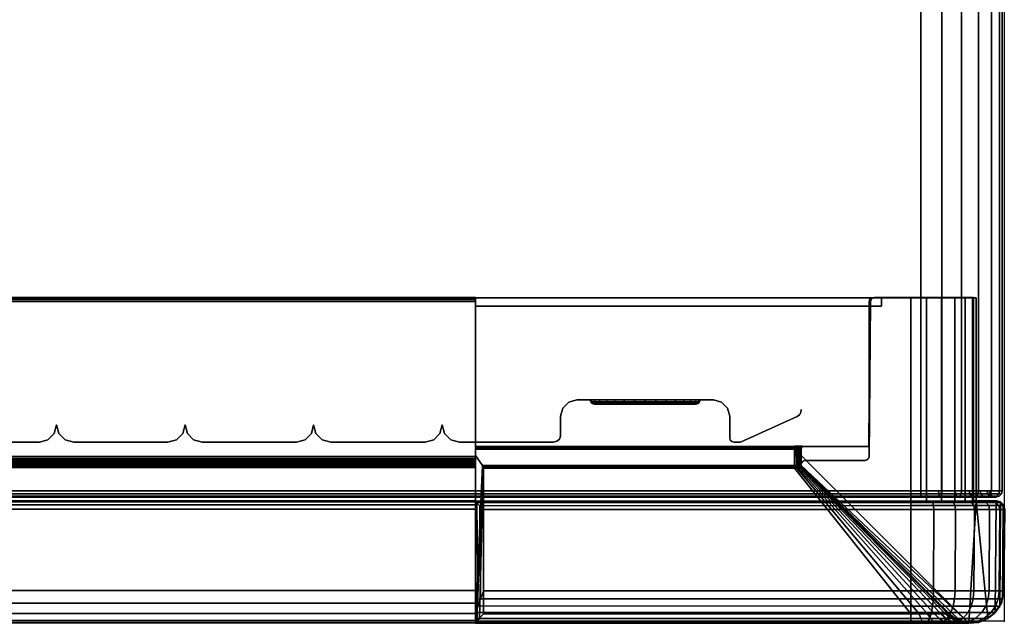
# Model space of a CAD drawing. Units: millimetres. Extents: x 423 to 53433, y 62 to 81661.
# Drawn here: x 1273 to 1394, y 62 to 136 of the extents above; entities that cross this region are included whole.
import ezdxf

# ---------------------------------------------------------------- set-up
doc = ezdxf.new("R2010")
doc.units = ezdxf.units.MM
doc.header["$LTSCALE"] = 200
for name, color, linetype in [('72_HWAP_INSERT', 7, 'Continuous'), ('72_HWAP_SP_D2_ANY', 7, 'Continuous'), ('72_HWAP_SP_D3_CUPD_FRONT', 7, 'Continuous'), ('72_HWAP_SP_D3_CUSS_BOX', 7, 'Continuous'), ('72_HWAP_SP_D3_CUSS_FRAME', 7, 'Continuous'), ('72_HWAP_SP_D3_CUSS_LOCK', 7, 'Continuous'), ('72HWSP2D01_snap', 1, 'Continuous')]:
    doc.layers.add(name, color=color, linetype=linetype)

# ---------------------------------------------------------------- blocks, each defined once
blk = doc.blocks.new('72HWSP3AWSS_LOCK')
for points, invisible_edges in [([(0.03789, 0.0267, -0.085), (0.03801, 0.0267, -0.08622), (0.03801, 0.0267, -0.08378), (0.03789, 0.0267, -0.085)], 2), ([(0.03801, 0.0267, -0.08622), (0.03836, 0.0267, -0.08739), (0.03836, 0.0267, -0.08261), (0.03801, 0.0267, -0.08378)], 10), ([(0.03836, 0.0267, -0.08739), (0.03894, 0.0267, -0.08847), (0.03894, 0.0267, -0.08153), (0.03836, 0.0267, -0.08261)], 10), ([(0.03894, 0.0267, -0.08847), (0.03972, 0.0267, -0.08942), (0.03972, 0.0267, -0.08058), (0.03894, 0.0267, -0.08153)], 10), ([(0.03972, 0.0267, -0.08942), (0.04067, 0.0267, -0.0902), (0.04067, 0.0267, -0.0798), (0.03972, 0.0267, -0.08058)], 10), ([(0.04067, 0.0267, -0.0902), (0.04175, 0.0267, -0.09077), (0.04175, 0.0267, -0.07923), (0.04067, 0.0267, -0.0798)], 10), ([(0.04175, 0.0267, -0.09077), (0.04292, 0.0267, -0.09113), (0.04292, 0.0267, -0.07887), (0.04175, 0.0267, -0.07923)], 10), ([(0.04292, 0.0267, -0.09113), (0.04414, 0.0267, -0.09125), (0.04414, 0.0267, -0.07875), (0.04292, 0.0267, -0.07887)], 10), ([(0.04414, 0.0267, -0.09125), (0.04536, 0.0267, -0.09113), (0.04536, 0.0267, -0.07887), (0.04414, 0.0267, -0.07875)], 10), ([(0.04536, 0.0267, -0.09113), (0.04653, 0.0267, -0.09077), (0.04653, 0.0267, -0.07923), (0.04536, 0.0267, -0.07887)], 10), ([(0.04653, 0.0267, -0.09077), (0.04761, 0.0267, -0.0902), (0.04761, 0.0267, -0.0798), (0.04653, 0.0267, -0.07923)], 10), ([(0.04761, 0.0267, -0.0902), (0.04856, 0.0267, -0.08942), (0.04856, 0.0267, -0.08058), (0.04761, 0.0267, -0.0798)], 10), ([(0.04856, 0.0267, -0.08942), (0.04934, 0.0267, -0.08847), (0.04934, 0.0267, -0.08153), (0.04856, 0.0267, -0.08058)], 10), ([(0.04934, 0.0267, -0.08847), (0.04991, 0.0267, -0.08739), (0.04991, 0.0267, -0.08261), (0.04934, 0.0267, -0.08153)], 10), ([(0.04991, 0.0267, -0.08739), (0.05027, 0.0267, -0.08622), (0.05027, 0.0267, -0.08378), (0.04991, 0.0267, -0.08261)], 10), ([(0.05027, 0.0267, -0.08622), (0.05039, 0.0267, -0.085), (0.05039, 0.0267, -0.085), (0.05027, 0.0267, -0.08378)], 8)]:
    blk.add_3dface(points, dxfattribs=dict(invisible_edges=invisible_edges))
mesh = blk.add_polymesh((32, 4), dxfattribs=dict(m_close=True))
for k, corner in enumerate([(0.04414, 0.0272, -0.09175), (0.04414, 0.02695, -0.09168), (0.04414, 0.02677, -0.0915), (0.04414, 0.0267, -0.09125), (0.04282, 0.0272, -0.09162), (0.04284, 0.02695, -0.09155), (0.04287, 0.02677, -0.09138), (0.04292, 0.0267, -0.09113), (0.04156, 0.0272, -0.09124), (0.04158, 0.02695, -0.09117), (0.04165, 0.02677, -0.09101), (0.04175, 0.0267, -0.09077), (0.04039, 0.0272, -0.09061), (0.04043, 0.02695, -0.09056), (0.04053, 0.02677, -0.0904), (0.04067, 0.0267, -0.0902), (0.03937, 0.0272, -0.08977), (0.03941, 0.02695, -0.08973), (0.03954, 0.02677, -0.0896), (0.03972, 0.0267, -0.08942), (0.03853, 0.0272, -0.08875), (0.03858, 0.02695, -0.08871), (0.03873, 0.02677, -0.08861), (0.03894, 0.0267, -0.08847), (0.0379, 0.0272, -0.08758), (0.03796, 0.02695, -0.08756), (0.03813, 0.02677, -0.08749), (0.03836, 0.0267, -0.08739), (0.03752, 0.0272, -0.08632), (0.03758, 0.02695, -0.0863), (0.03776, 0.02677, -0.08627), (0.03801, 0.0267, -0.08622), (0.03739, 0.0272, -0.085), (0.03746, 0.02695, -0.085), (0.03764, 0.02677, -0.085), (0.03789, 0.0267, -0.085), (0.03752, 0.0272, -0.08368), (0.03758, 0.02695, -0.0837), (0.03776, 0.02677, -0.08373), (0.03801, 0.0267, -0.08378), (0.0379, 0.0272, -0.08242), (0.03796, 0.02695, -0.08244), (0.03813, 0.02677, -0.08251), (0.03836, 0.0267, -0.08261), (0.03853, 0.0272, -0.08125), (0.03858, 0.02695, -0.08129), (0.03873, 0.02677, -0.08139), (0.03894, 0.0267, -0.08153), (0.03937, 0.0272, -0.08023), (0.03941, 0.02695, -0.08027), (0.03954, 0.02677, -0.0804), (0.03972, 0.0267, -0.08058), (0.04039, 0.0272, -0.07939), (0.04043, 0.02695, -0.07944), (0.04053, 0.02677, -0.0796), (0.04067, 0.0267, -0.0798), (0.04156, 0.0272, -0.07876), (0.04158, 0.02695, -0.07883), (0.04165, 0.02677, -0.07899), (0.04175, 0.0267, -0.07923), (0.04282, 0.0272, -0.07838), (0.04284, 0.02695, -0.07845), (0.04287, 0.02677, -0.07862), (0.04292, 0.0267, -0.07887), (0.04414, 0.0272, -0.07825), (0.04414, 0.02695, -0.07832), (0.04414, 0.02677, -0.0785), (0.04414, 0.0267, -0.07875), (0.04546, 0.0272, -0.07838), (0.04544, 0.02695, -0.07845), (0.04541, 0.02677, -0.07862), (0.04536, 0.0267, -0.07887), (0.04672, 0.0272, -0.07876), (0.0467, 0.02695, -0.07883), (0.04663, 0.02677, -0.07899), (0.04653, 0.0267, -0.07923), (0.04789, 0.0272, -0.07939), (0.04785, 0.02695, -0.07944), (0.04775, 0.02677, -0.0796), (0.04761, 0.0267, -0.0798), (0.04891, 0.0272, -0.08023), (0.04886, 0.02695, -0.08027), (0.04874, 0.02677, -0.0804), (0.04856, 0.0267, -0.08058), (0.04975, 0.0272, -0.08125), (0.0497, 0.02695, -0.08129), (0.04954, 0.02677, -0.08139), (0.04934, 0.0267, -0.08153), (0.05038, 0.0272, -0.08242), (0.05031, 0.02695, -0.08244), (0.05014, 0.02677, -0.08251), (0.04991, 0.0267, -0.08261), (0.05076, 0.0272, -0.08368), (0.05069, 0.02695, -0.0837), (0.05051, 0.02677, -0.08373), (0.05027, 0.0267, -0.08378), (0.05089, 0.0272, -0.085), (0.05082, 0.02695, -0.085), (0.05064, 0.02677, -0.085), (0.05039, 0.0267, -0.085), (0.05076, 0.0272, -0.08632), (0.05069, 0.02695, -0.0863), (0.05051, 0.02677, -0.08627), (0.05027, 0.0267, -0.08622), (0.05038, 0.0272, -0.08758), (0.05031, 0.02695, -0.08756), (0.05014, 0.02677, -0.08749), (0.04991, 0.0267, -0.08739), (0.04975, 0.0272, -0.08875), (0.0497, 0.02695, -0.08871), (0.04954, 0.02677, -0.08861), (0.04934, 0.0267, -0.08847), (0.04891, 0.0272, -0.08977), (0.04886, 0.02695, -0.08973), (0.04874, 0.02677, -0.0896), (0.04856, 0.0267, -0.08942), (0.04789, 0.0272, -0.09061), (0.04785, 0.02695, -0.09056), (0.04775, 0.02677, -0.0904), (0.04761, 0.0267, -0.0902), (0.04672, 0.0272, -0.09124), (0.0467, 0.02695, -0.09117), (0.04663, 0.02677, -0.09101), (0.04653, 0.0267, -0.09077), (0.04546, 0.0272, -0.09162), (0.04544, 0.02695, -0.09155), (0.04541, 0.02677, -0.09138), (0.04536, 0.0267, -0.09113)]):
    mesh.set_mesh_vertex(divmod(k, 4), corner)
blk = doc.blocks.new('72HWSP3AWSS_900_TAMBOUR')
for points in [[(0.05253, 0.0272, 1), (0.03575, 0.0272, 1), (0.03575, 0.0272), (0.05253, 0.0272)], [(0.03241, 0.02201), (0.03241, 0.02201, 1), (0.02546, 0.02515, 1), (0.02546, 0.02515)], [(0.03375, 0.0252, 1), (0.03375, 0.02251, 1), (0.03375, 0.02251), (0.03375, 0.0252)], [(0.05453, 0.02276, 1), (0.05453, 0.0252, 1), (0.05453, 0.0252), (0.05453, 0.02276)], [(0.03325, 0.02201), (0.03325, 0.02201, 1), (0.03241, 0.02201, 1), (0.03241, 0.02201)], [(0.06697, 0.02203, 1), (0.05539, 0.02203, 1), (0.05539, 0.02203), (0.06697, 0.02203)], [(0.08277, 0.02203, 1), (0.07119, 0.02203, 1), (0.07119, 0.02203), (0.08277, 0.02203)], [(0.09857, 0.02203, 1), (0.08699, 0.02203, 1), (0.08699, 0.02203), (0.09857, 0.02203)], [(0.11437, 0.02203, 1), (0.10279, 0.02203, 1), (0.10279, 0.02203), (0.11437, 0.02203)], [(0.13017, 0.02203, 1), (0.11859, 0.02203, 1), (0.11859, 0.02203), (0.13017, 0.02203)]]:
    blk.add_3dface(points)
mesh = blk.add_polymesh((2, 4))
for k, corner in enumerate([(0.03575, 0.0272, 1), (0.03475, 0.02693, 1), (0.03402, 0.0262, 1), (0.03375, 0.0252, 1), (0.03575, 0.0272), (0.03475, 0.02693), (0.03402, 0.0262), (0.03375, 0.0252)]):
    mesh.set_mesh_vertex(divmod(k, 4), corner)
mesh = blk.add_polymesh((2, 4))
for k, corner in enumerate([(0.05453, 0.0252, 1), (0.05426, 0.0262, 1), (0.05353, 0.02693, 1), (0.05253, 0.0272, 1), (0.05453, 0.0252), (0.05426, 0.0262), (0.05353, 0.02693), (0.05253, 0.0272)]):
    mesh.set_mesh_vertex(divmod(k, 4), corner)
mesh = blk.add_polymesh((2, 4))
for k, corner in enumerate([(0.02546, 0.02515, 1), (0.02519, 0.02537, 1), (0.02501, 0.02567, 1), (0.02495, 0.02601, 1), (0.02546, 0.02515), (0.02519, 0.02537), (0.02501, 0.02567), (0.02495, 0.02601)]):
    mesh.set_mesh_vertex(divmod(k, 4), corner)
mesh = blk.add_polymesh((2, 4))
for k, corner in enumerate([(0.06908, 0.02414, 1), (0.0688, 0.02308, 1), (0.06803, 0.02231, 1), (0.06697, 0.02203, 1), (0.06908, 0.02414), (0.0688, 0.02308), (0.06803, 0.02231), (0.06697, 0.02203)]):
    mesh.set_mesh_vertex(divmod(k, 4), corner)
mesh = blk.add_polymesh((2, 4))
for k, corner in enumerate([(0.07119, 0.02203, 1), (0.07013, 0.02231, 1), (0.06936, 0.02308, 1), (0.06908, 0.02414, 1), (0.07119, 0.02203), (0.07013, 0.02231), (0.06936, 0.02308), (0.06908, 0.02414)]):
    mesh.set_mesh_vertex(divmod(k, 4), corner)
mesh = blk.add_polymesh((2, 4))
for k, corner in enumerate([(0.08488, 0.02414, 1), (0.0846, 0.02308, 1), (0.08383, 0.02231, 1), (0.08277, 0.02203, 1), (0.08488, 0.02414), (0.0846, 0.02308), (0.08383, 0.02231), (0.08277, 0.02203)]):
    mesh.set_mesh_vertex(divmod(k, 4), corner)
mesh = blk.add_polymesh((2, 4))
for k, corner in enumerate([(0.08699, 0.02203, 1), (0.08593, 0.02231, 1), (0.08516, 0.02308, 1), (0.08488, 0.02414, 1), (0.08699, 0.02203), (0.08593, 0.02231), (0.08516, 0.02308), (0.08488, 0.02414)]):
    mesh.set_mesh_vertex(divmod(k, 4), corner)
mesh = blk.add_polymesh((2, 4))
for k, corner in enumerate([(0.10068, 0.02414, 1), (0.1004, 0.02308, 1), (0.09963, 0.02231, 1), (0.09857, 0.02203, 1), (0.10068, 0.02414), (0.1004, 0.02308), (0.09963, 0.02231), (0.09857, 0.02203)]):
    mesh.set_mesh_vertex(divmod(k, 4), corner)
mesh = blk.add_polymesh((2, 4))
for k, corner in enumerate([(0.10279, 0.02203, 1), (0.10173, 0.02231, 1), (0.10096, 0.02308, 1), (0.10068, 0.02414, 1), (0.10279, 0.02203), (0.10173, 0.02231), (0.10096, 0.02308), (0.10068, 0.02414)]):
    mesh.set_mesh_vertex(divmod(k, 4), corner)
mesh = blk.add_polymesh((2, 4))
for k, corner in enumerate([(0.11648, 0.02414, 1), (0.1162, 0.02308, 1), (0.11543, 0.02231, 1), (0.11437, 0.02203, 1), (0.11648, 0.02414), (0.1162, 0.02308), (0.11543, 0.02231), (0.11437, 0.02203)]):
    mesh.set_mesh_vertex(divmod(k, 4), corner)
mesh = blk.add_polymesh((2, 4))
for k, corner in enumerate([(0.11859, 0.02203, 1), (0.11753, 0.02231, 1), (0.11676, 0.02308, 1), (0.11648, 0.02414, 1), (0.11859, 0.02203), (0.11753, 0.02231), (0.11676, 0.02308), (0.11648, 0.02414)]):
    mesh.set_mesh_vertex(divmod(k, 4), corner)
mesh = blk.add_polymesh((2, 4))
for k, corner in enumerate([(0.03375, 0.02251, 1), (0.03368, 0.02226, 1), (0.0335, 0.02208, 1), (0.03325, 0.02201, 1), (0.03375, 0.02251), (0.03368, 0.02226), (0.0335, 0.02208), (0.03325, 0.02201)]):
    mesh.set_mesh_vertex(divmod(k, 4), corner)
mesh = blk.add_polymesh((2, 4))
for k, corner in enumerate([(0.05539, 0.02203, 1), (0.05499, 0.02212, 1), (0.05468, 0.02239, 1), (0.05453, 0.02276, 1), (0.05539, 0.02203), (0.05499, 0.02212), (0.05468, 0.02239), (0.05453, 0.02276)]):
    mesh.set_mesh_vertex(divmod(k, 4), corner)
blk = doc.blocks.new('72HWSP3AWSS_0907_BOX')
for points in [[(0.01025, -0.40395, 0.73), (0.88975, -0.40395, 0.73), (0.88975, -0.01605, 0.73), (0.01025, -0.01605, 0.73)], [(0.01025, -0.40395, 0.04526), (0.01025, -0.01605, 0.04526), (0.88975, -0.01605, 0.04526), (0.88975, -0.40395, 0.04526)]]:
    blk.add_3dface(points)
for points, invisible_edges in [([(0.89975, -0.40395, 0.72), (0.89975, -0.34075, 0.6643), (0.89975, -0.07925, 0.6643), (0.89975, -0.01605, 0.72)], 5), ([(0.89975, -0.07925, 0.6537), (0.89975, -0.34075, 0.6537), (0.89975, -0.40395, 0.05526), (0.89975, -0.01605, 0.05526)], 10), ([(0.89975, -0.34278, 0.6639), (0.89975, -0.34075, 0.6643), (0.89975, -0.40395, 0.72), (0.89975, -0.3445, 0.66275)], 6), ([(0.89975, -0.34278, 0.6541), (0.89975, -0.3445, 0.65525), (0.89975, -0.40395, 0.05526), (0.89975, -0.34075, 0.6537)], 6), ([(0.89975, -0.34605, 0.659), (0.89975, -0.34565, 0.66103), (0.89975, -0.3445, 0.66275), (0.89975, -0.40395, 0.72)], 12), ([(0.89975, -0.3445, 0.65525), (0.89975, -0.34565, 0.65697), (0.89975, -0.34605, 0.659), (0.89975, -0.40395, 0.05526)], 12), ([(0.89975, -0.40395, 0.05526), (0.89975, -0.34605, 0.659), (0.89975, -0.40395, 0.72), (0.89975, -0.40395, 0.05526)], 3)]:
    blk.add_3dface(points, dxfattribs=dict(invisible_edges=invisible_edges))
mesh = blk.add_polymesh((2, 7))
for k, corner in enumerate([(0.89975, -0.40395, 0.05526), (0.89941, -0.40395, 0.05267), (0.89841, -0.40395, 0.05026), (0.89682, -0.40395, 0.04819), (0.89475, -0.40395, 0.0466), (0.89234, -0.40395, 0.0456), (0.88975, -0.40395, 0.04526), (0.89975, -0.01605, 0.05526), (0.89941, -0.01605, 0.05267), (0.89841, -0.01605, 0.05026), (0.89682, -0.01605, 0.04819), (0.89475, -0.01605, 0.0466), (0.89234, -0.01605, 0.0456), (0.88975, -0.01605, 0.04526)]):
    mesh.set_mesh_vertex(divmod(k, 7), corner)
mesh = blk.add_polymesh((2, 7))
for k, corner in enumerate([(0.89975, -0.01605, 0.72), (0.89941, -0.01605, 0.72259), (0.89841, -0.01605, 0.725), (0.89682, -0.01605, 0.72707), (0.89475, -0.01605, 0.72866), (0.89234, -0.01605, 0.72966), (0.88975, -0.01605, 0.73), (0.89975, -0.40395, 0.72), (0.89941, -0.40395, 0.72259), (0.89841, -0.40395, 0.725), (0.89682, -0.40395, 0.72707), (0.89475, -0.40395, 0.72866), (0.89234, -0.40395, 0.72966), (0.88975, -0.40395, 0.73)]):
    mesh.set_mesh_vertex(divmod(k, 7), corner)
mesh = blk.add_polymesh((2, 7))
for k, corner in enumerate([(0.01025, -0.40395, 0.04687), (0.01025, -0.40435, 0.04676), (0.01025, -0.40464, 0.04646), (0.01025, -0.40475, 0.04606), (0.01025, -0.40464, 0.04566), (0.01025, -0.40435, 0.04536), (0.01025, -0.40395, 0.04526), (0.88975, -0.40395, 0.04687), (0.88975, -0.40435, 0.04676), (0.88975, -0.40464, 0.04646), (0.88975, -0.40475, 0.04606), (0.88975, -0.40464, 0.04566), (0.88975, -0.40435, 0.04536), (0.88975, -0.40395, 0.04526)]):
    mesh.set_mesh_vertex(divmod(k, 7), corner)
mesh = blk.add_polymesh((2, 7))
for k, corner in enumerate([(0.88975, -0.40395, 0.72839), (0.88975, -0.40435, 0.7285), (0.88975, -0.40464, 0.72879), (0.88975, -0.40475, 0.72919), (0.88975, -0.40464, 0.7296), (0.88975, -0.40435, 0.72989), (0.88975, -0.40395, 0.73), (0.01025, -0.40395, 0.72839), (0.01025, -0.40435, 0.7285), (0.01025, -0.40464, 0.72879), (0.01025, -0.40475, 0.72919), (0.01025, -0.40464, 0.7296), (0.01025, -0.40435, 0.72989), (0.01025, -0.40395, 0.73)]):
    mesh.set_mesh_vertex(divmod(k, 7), corner)
mesh = blk.add_polymesh((7, 7))
for k, corner in enumerate([(0.88975, -0.40395, 0.73), (0.88975, -0.40435, 0.72989), (0.88975, -0.40464, 0.7296), (0.88975, -0.40475, 0.72919), (0.88975, -0.40464, 0.72879), (0.88975, -0.40435, 0.7285), (0.88975, -0.40395, 0.72839), (0.89234, -0.40395, 0.72966), (0.89231, -0.40435, 0.72956), (0.89223, -0.40464, 0.72927), (0.89213, -0.40475, 0.72888), (0.89203, -0.40464, 0.72849), (0.89195, -0.40435, 0.72821), (0.89192, -0.40395, 0.7281), (0.89475, -0.40395, 0.72866), (0.8947, -0.40435, 0.72857), (0.89455, -0.40464, 0.72831), (0.89435, -0.40475, 0.72796), (0.89415, -0.40464, 0.72761), (0.894, -0.40435, 0.72736), (0.89395, -0.40395, 0.72727), (0.89682, -0.40395, 0.72707), (0.89674, -0.40435, 0.72699), (0.89654, -0.40464, 0.72679), (0.89625, -0.40475, 0.7265), (0.89597, -0.40464, 0.72622), (0.89576, -0.40435, 0.72601), (0.89568, -0.40395, 0.72593), (0.89841, -0.40395, 0.725), (0.89832, -0.40435, 0.72495), (0.89806, -0.40464, 0.7248), (0.89771, -0.40475, 0.7246), (0.89736, -0.40464, 0.7244), (0.89711, -0.40435, 0.72425), (0.89702, -0.40395, 0.7242), (0.89941, -0.40395, 0.72259), (0.89931, -0.40435, 0.72256), (0.89902, -0.40464, 0.72248), (0.89863, -0.40475, 0.72238), (0.89824, -0.40464, 0.72228), (0.89796, -0.40435, 0.7222), (0.89785, -0.40395, 0.72217), (0.89975, -0.40395, 0.72), (0.89964, -0.40435, 0.72), (0.89935, -0.40464, 0.72), (0.89894, -0.40475, 0.72), (0.89854, -0.40464, 0.72), (0.89825, -0.40435, 0.72), (0.89814, -0.40395, 0.72)]):
    mesh.set_mesh_vertex(divmod(k, 7), corner)
mesh = blk.add_polymesh((7, 7))
for k, corner in enumerate([(0.89975, -0.40395, 0.05526), (0.89964, -0.40435, 0.05526), (0.89935, -0.40464, 0.05526), (0.89894, -0.40475, 0.05526), (0.89854, -0.40464, 0.05526), (0.89825, -0.40435, 0.05526), (0.89814, -0.40395, 0.05526), (0.89941, -0.40395, 0.05267), (0.89931, -0.40435, 0.0527), (0.89902, -0.40464, 0.05277), (0.89863, -0.40475, 0.05288), (0.89824, -0.40464, 0.05298), (0.89796, -0.40435, 0.05306), (0.89785, -0.40395, 0.05309), (0.89841, -0.40395, 0.05026), (0.89832, -0.40435, 0.05031), (0.89806, -0.40464, 0.05046), (0.89771, -0.40475, 0.05066), (0.89736, -0.40464, 0.05086), (0.89711, -0.40435, 0.05101), (0.89702, -0.40395, 0.05106), (0.89682, -0.40395, 0.04819), (0.89674, -0.40435, 0.04826), (0.89654, -0.40464, 0.04847), (0.89625, -0.40475, 0.04876), (0.89597, -0.40464, 0.04904), (0.89576, -0.40435, 0.04925), (0.89568, -0.40395, 0.04932), (0.89475, -0.40395, 0.0466), (0.8947, -0.40435, 0.04669), (0.89455, -0.40464, 0.04695), (0.89435, -0.40475, 0.04729), (0.89415, -0.40464, 0.04764), (0.894, -0.40435, 0.0479), (0.89395, -0.40395, 0.04799), (0.89234, -0.40395, 0.0456), (0.89231, -0.40435, 0.0457), (0.89223, -0.40464, 0.04599), (0.89213, -0.40475, 0.04638), (0.89203, -0.40464, 0.04676), (0.89195, -0.40435, 0.04705), (0.89192, -0.40395, 0.04715), (0.88975, -0.40395, 0.04526), (0.88975, -0.40435, 0.04536), (0.88975, -0.40464, 0.04566), (0.88975, -0.40475, 0.04606), (0.88975, -0.40464, 0.04646), (0.88975, -0.40435, 0.04676), (0.88975, -0.40395, 0.04687)]):
    mesh.set_mesh_vertex(divmod(k, 7), corner)
mesh = blk.add_polymesh((2, 7))
for k, corner in enumerate([(0.89814, -0.40395, 0.05526), (0.89825, -0.40435, 0.05526), (0.89854, -0.40464, 0.05526), (0.89894, -0.40475, 0.05526), (0.89935, -0.40464, 0.05526), (0.89964, -0.40435, 0.05526), (0.89975, -0.40395, 0.05526), (0.89814, -0.40395, 0.72), (0.89825, -0.40435, 0.72), (0.89854, -0.40464, 0.72), (0.89894, -0.40475, 0.72), (0.89935, -0.40464, 0.72), (0.89964, -0.40435, 0.72), (0.89975, -0.40395, 0.72)]):
    mesh.set_mesh_vertex(divmod(k, 7), corner)
blk = doc.blocks.new('72HWSP3LW_FR_CORNER')
for points in [[(0.00345, 0.01475, 0.11001), (0.00345, 0.03975, 0.11001), (0.00345, 0.03975, 0.05501), (0.00345, 0.01475, 0.05501)], [(0.01147, 0.03975, 0.04846), (0.065, 0.03975, 0.04846), (0.065, 0.01475, 0.04846), (0.01147, 0.01475, 0.04846)], [(0.065, 0.03875, 0.06012), (0.065, 0.03975, 0.06011), (0.0151, 0.03975, 0.06011), (0.01511, 0.03875, 0.06012)], [(0.0151, 0.03975, 0.11001), (0.01511, 0.03875, 0.11001), (0.01511, 0.03875, 0.06012), (0.0151, 0.03975, 0.06011)], [(0.065, 0.0215, 0.06166), (0.065, 0.03875, 0.06152), (0.01651, 0.03875, 0.06152), (0.01665, 0.0215, 0.06166)], [(0.01665, 0.0215, 0.06166), (0.01651, 0.03875, 0.06152), (0.01651, 0.03875, 0.11001), (0.01665, 0.0215, 0.11001)], [(0.02495, 0.01916, 0.10915), (0.02496, 0.02038, 0.11001), (0.00434, -0.00024, 0.11001)], [(0.065, -0.00024, 0.04934), (0.065, 0.02038, 0.06996), (0.06414, 0.01916, 0.06995), (0.065, -0.00024, 0.04934)], [(0.00692, 0.00092, 0.05501), (0.02481, 0.01881, 0.07083), (0.0248, 0.01881, 0.10901), (0.00692, 0.00092, 0.10901)], [(0.064, 0.01881, 0.06981), (0.02577, 0.01881, 0.06981), (0.01147, 0.00092, 0.05192), (0.064, 0.00092, 0.05192)], [(0.00345, 0.01475, 0.05501), (0.00099, 0.01475, 0.05501), (0.001, 0.01475, 0.11001), (0.00345, 0.01475, 0.11001)], [(0.001, 0.01475, 0.11001), (0.00111, 0.00108, 0.11001), (0.00204, 0.00032, 0.11001), (0.00345, 0.01475, 0.11001)], [(0.00345, 0.01475, 0.11001), (0.00204, 0.00032, 0.11001), (0.00314, -0.00014, 0.11001), (0.00434, -0.00024, 0.11001)], [(0.065, 0.01475, 0.04601), (0.01147, 0.01475, 0.046), (0.01147, 0.01475, 0.04846), (0.065, 0.01475, 0.04846)], [(0.065, 0.00032, 0.04704), (0.065, 0.00108, 0.04612), (0.065, 0.01475, 0.04601), (0.065, 0.01475, 0.04846)], [(0.065, -0.00014, 0.04815), (0.065, 0.00032, 0.04704), (0.065, 0.01475, 0.04846), (0.065, -0.00024, 0.04934)], [(0.00009, 0.00372, 0.10901), (0, 0.01374, 0.10901), (0, 0.01374, 0.05501), (0.00009, 0.00372, 0.05501)], [(0.01147, 0.01374, 0.04501), (0.064, 0.01374, 0.04501), (0.064, 0.00372, 0.04509), (0.01147, 0.00372, 0.04509)]]:
    blk.add_3dface(points)
for points, invisible_edges in [([(0.00345, 0.01475, 0.11001), (0.01511, 0.03875, 0.11001), (0.0151, 0.03975, 0.11001), (0.00345, 0.03975, 0.11001)], 1), ([(0.00345, 0.03975, 0.11001), (0.0151, 0.03975, 0.11001), (0.0151, 0.03975, 0.06011), (0.00345, 0.03975, 0.05501)], 4), ([(0.00479, 0.03975, 0.05146), (0.00389, 0.03975, 0.05315), (0.00345, 0.03975, 0.05501), (0.0151, 0.03975, 0.06011)], 12), ([(0.00345, 0.01475, 0.11001), (0.01665, 0.0215, 0.11001), (0.01651, 0.03875, 0.11001), (0.01511, 0.03875, 0.11001)], 9), ([(0.00385, 0.03975, 0.11001), (0.01617, 0.03975, 0.11001), (0.01641, 0.03968, 0.11001), (0.00385, 0.01475, 0.11001)], 4), ([(0.0166, 0.0395, 0.11001), (0.01667, 0.03925, 0.11001), (0.00385, 0.01475, 0.11001), (0.01641, 0.03968, 0.11001)], 6), ([(0.01667, 0.03925, 0.11001), (0.01667, 0.02021, 0.11001), (0.01673, 0.01996, 0.11001), (0.00385, 0.01475, 0.11001)], 12), ([(0.0151, 0.03975, 0.06011), (0.00773, 0.03975, 0.04907), (0.0061, 0.03975, 0.05007), (0.00479, 0.03975, 0.05146)], 9), ([(0.0151, 0.03975, 0.06011), (0.01147, 0.03975, 0.04846), (0.00956, 0.03975, 0.04851), (0.00773, 0.03975, 0.04907)], 9), ([(0.01147, 0.03975, 0.04846), (0.0151, 0.03975, 0.06011), (0.065, 0.03975, 0.06011), (0.065, 0.03975, 0.04846)], 1), ([(0.01511, 0.03875, 0.06012), (0.01651, 0.03875, 0.06152), (0.065, 0.03875, 0.06152), (0.065, 0.03875, 0.06012)], 1), ([(0.01651, 0.03875, 0.06152), (0.01511, 0.03875, 0.06012), (0.01511, 0.03875, 0.11001), (0.01651, 0.03875, 0.11001)], 1), ([(0.065, 0.03975, 0.06011), (0.065, 0.03875, 0.06012), (0.065, 0.01475, 0.04846), (0.065, 0.03975, 0.04846)], 2), ([(0.065, 0.03968, 0.06126), (0.065, 0.03975, 0.06101), (0.065, 0.03975, 0.04886), (0.065, 0.01475, 0.04886)], 8), ([(0.065, 0.01475, 0.04886), (0.065, 0.03925, 0.06151), (0.065, 0.0395, 0.06144), (0.065, 0.03968, 0.06126)], 9), ([(0.065, 0.01996, 0.06174), (0.065, 0.02021, 0.06167), (0.065, 0.03925, 0.06151), (0.065, 0.01475, 0.04886)], 12), ([(0.065, 0.03875, 0.06152), (0.065, 0.0215, 0.06166), (0.065, 0.01475, 0.04846), (0.065, 0.03875, 0.06012)], 6), ([(0.02488, 0.0214, 0.11001), (0.02479, 0.0215, 0.11001), (0.01665, 0.0215, 0.11001), (0.00345, 0.01475, 0.11001)], 12), ([(0.00345, 0.01475, 0.11001), (0.02496, 0.02115, 0.11001), (0.02494, 0.02128, 0.11001), (0.02488, 0.0214, 0.11001)], 9), ([(0.00345, 0.01475, 0.11001), (0.00434, -0.00024, 0.11001), (0.02496, 0.02038, 0.11001), (0.02496, 0.02115, 0.11001)], 8), ([(0.01665, 0.0215, 0.11001), (0.02479, 0.0215, 0.11001), (0.02479, 0.02151, 0.07083), (0.01665, 0.0215, 0.06166)], 4), ([(0.01665, 0.0215, 0.06166), (0.02479, 0.02151, 0.07083), (0.02482, 0.02151, 0.07057), (0.02491, 0.02151, 0.07033)], 9), ([(0.02491, 0.02151, 0.07033), (0.02506, 0.02151, 0.07011), (0.02527, 0.02151, 0.06995), (0.01665, 0.0215, 0.06166)], 12), ([(0.01665, 0.0215, 0.06166), (0.02527, 0.02151, 0.06995), (0.02551, 0.02151, 0.06984), (0.02577, 0.02151, 0.0698)], 9), ([(0.01665, 0.0215, 0.06166), (0.02577, 0.02151, 0.0698), (0.065, 0.0215, 0.06979), (0.065, 0.0215, 0.06166)], 1), ([(0.02495, 0.01916, 0.07083), (0.02497, 0.02115, 0.07083), (0.02496, 0.02115, 0.11001), (0.02496, 0.02038, 0.11001)], 8), ([(0.065, 0.02115, 0.06997), (0.02577, 0.02115, 0.06998), (0.02577, 0.01916, 0.06996), (0.065, 0.02038, 0.06996)], 4), ([(0.065, 0.0215, 0.06166), (0.065, 0.0215, 0.06979), (0.065, 0.0214, 0.06989), (0.065, 0.01475, 0.04846)], 12), ([(0.065, 0.02128, 0.06995), (0.065, 0.02115, 0.06997), (0.065, 0.01475, 0.04846), (0.065, 0.0214, 0.06989)], 6), ([(0.065, 0.02038, 0.06996), (0.065, -0.00024, 0.04934), (0.065, 0.01475, 0.04846), (0.065, 0.02115, 0.06997)], 4), ([(0.01692, 0.01978, 0.11001), (0.01717, 0.01971, 0.11001), (0.00385, 0.01475, 0.11001), (0.01673, 0.01996, 0.11001)], 6), ([(0.02485, 0.01886, 0.11001), (0.00692, 0.00092, 0.11001), (0.00385, 0.01475, 0.11001), (0.01717, 0.01971, 0.11001)], 14), ([(0.02496, 0.01902, 0.11001), (0.02485, 0.01886, 0.11001), (0.01717, 0.01971, 0.11001), (0.025, 0.01921, 0.11001)], 6), ([(0.02485, 0.01957, 0.11001), (0.02496, 0.0194, 0.11001), (0.025, 0.01921, 0.11001), (0.01717, 0.01971, 0.11001)], 12), ([(0.02469, 0.01967, 0.11001), (0.02485, 0.01957, 0.11001), (0.01717, 0.01971, 0.11001), (0.0245, 0.01971, 0.11001)], 2), ([(0.02496, 0.02038, 0.11001), (0.02495, 0.01916, 0.10915), (0.02495, 0.01916, 0.07083)], 8), ([(0.02577, 0.01916, 0.06996), (0.06414, 0.01916, 0.06995), (0.065, 0.02038, 0.06996), (0.02577, 0.01916, 0.06996)], 4), ([(0.065, 0.01475, 0.04886), (0.065, 0.01971, 0.06217), (0.065, 0.01978, 0.06192), (0.065, 0.01996, 0.06174)], 9), ([(0.065, 0.01475, 0.04886), (0.065, 0.00092, 0.05192), (0.065, 0.01886, 0.06986), (0.065, 0.01971, 0.06217)], 13), ([(0.065, 0.01971, 0.06217), (0.065, 0.01886, 0.06986), (0.065, 0.01902, 0.06997), (0.065, 0.01921, 0.07001)], 9), ([(0.065, 0.01921, 0.07001), (0.065, 0.0194, 0.06997), (0.065, 0.01957, 0.06986), (0.065, 0.01971, 0.06217)], 12), ([(0.065, 0.01971, 0.06217), (0.065, 0.01957, 0.06986), (0.065, 0.01967, 0.0697), (0.065, 0.01971, 0.06951)], 1), ([(0.00128, 0.00091, 0.11001), (0.0004, 0.00219, 0.11001), (0.00013, 0.01424, 0.11001), (0.0005, 0.01461, 0.11001)], 10), ([(0.00257, 0.00005, 0.11001), (0.00128, 0.00091, 0.11001), (0.0005, 0.01461, 0.11001), (0.001, 0.01475, 0.11001)], 10), ([(0.0041, -0.00025, 0.11001), (0.00257, 0.00005, 0.11001), (0.001, 0.01475, 0.11001), (0.00385, 0.01475, 0.11001)], 10), ([(0.00562, 0.00006, 0.11001), (0.0041, -0.00025, 0.11001), (0.00385, 0.01475, 0.11001), (0.00692, 0.00092, 0.11001)], 6), ([(0.065, 0.01461, 0.0455), (0.065, 0.00091, 0.04628), (0.065, 0.00005, 0.04758), (0.065, 0.01475, 0.04601)], 5), ([(0.065, 0.01475, 0.04601), (0.065, 0.00005, 0.04758), (0.065, -0.00025, 0.04911), (0.065, 0.01475, 0.04886)], 5), ([(0.065, 0.01475, 0.04886), (0.065, -0.00025, 0.04911), (0.065, 0.00006, 0.05063), (0.065, 0.00092, 0.05192)], 9), ([(0.065, 0.01424, 0.04514), (0.065, 0.00219, 0.04541), (0.065, 0.00091, 0.04628), (0.065, 0.01461, 0.0455)], 5), ([(0.0004, 0.00219, 0.11001), (0.00009, 0.00372, 0.11001), (0, 0.01374, 0.11001), (0.00013, 0.01424, 0.11001)], 8), ([(0.065, 0.01374, 0.04501), (0.065, 0.00372, 0.04509), (0.065, 0.00219, 0.04541), (0.065, 0.01424, 0.04514)], 4)]:
    blk.add_3dface(points, dxfattribs=dict(invisible_edges=invisible_edges))
mesh = blk.add_polymesh((7, 16))
for k, corner in enumerate([(0.00692, 0.00092, 0.05501), (0.00616, 0.00033, 0.05501), (0.00528, -0.00007, 0.05501), (0.00434, -0.00024, 0.05501), (0.00314, -0.00014, 0.05501), (0.00204, 0.00032, 0.05501), (0.00111, 0.00108, 0.05501), (0.00056, 0.00187, 0.05501), (0.00021, 0.00276, 0.05501), (0.00009, 0.00372, 0.05501), (0, 0.01374, 0.05501), (0.00013, 0.01424, 0.05501), (0.00049, 0.01461, 0.05501), (0.00099, 0.01475, 0.05501), (0.00345, 0.01475, 0.05501), (0.00345, 0.03975, 0.05501), (0.00724, 0.00092, 0.05404), (0.00651, 0.00033, 0.05385), (0.00566, -0.00007, 0.05362), (0.00475, -0.00024, 0.05338), (0.00359, -0.00014, 0.05307), (0.00252, 0.00032, 0.05278), (0.00163, 0.00108, 0.05254), (0.0011, 0.00187, 0.0524), (0.00076, 0.00276, 0.05231), (0.00064, 0.00372, 0.05228), (0.00056, 0.01374, 0.05225), (0.00068, 0.01424, 0.05229), (0.00103, 0.01461, 0.05238), (0.00151, 0.01475, 0.05251), (0.00389, 0.01475, 0.05315), (0.00389, 0.03975, 0.05315), (0.0078, 0.00092, 0.0532), (0.00714, 0.00033, 0.05282), (0.00638, -0.00007, 0.05238), (0.00556, -0.00024, 0.05191), (0.00453, -0.00014, 0.05131), (0.00357, 0.00032, 0.05076), (0.00277, 0.00108, 0.05029), (0.00229, 0.00187, 0.05002), (0.00199, 0.00276, 0.04984), (0.00188, 0.00372, 0.04978), (0.00181, 0.01374, 0.04974), (0.00192, 0.01424, 0.0498), (0.00223, 0.01461, 0.04998), (0.00267, 0.01475, 0.05023), (0.00479, 0.01475, 0.05146), (0.00479, 0.03975, 0.05146), (0.00856, 0.00092, 0.05252), (0.00802, 0.00033, 0.05199), (0.0074, -0.00007, 0.05137), (0.00673, -0.00024, 0.0507), (0.00589, -0.00014, 0.04985), (0.0051, 0.00032, 0.04907), (0.00445, 0.00108, 0.04842), (0.00406, 0.00187, 0.04803), (0.00381, 0.00276, 0.04778), (0.00373, 0.00372, 0.04769), (0.00367, 0.01374, 0.04763), (0.00376, 0.01424, 0.04772), (0.00401, 0.01461, 0.04798), (0.00437, 0.01475, 0.04833), (0.0061, 0.01475, 0.05007), (0.0061, 0.03975, 0.05007), (0.00946, 0.00092, 0.05207), (0.00909, 0.00033, 0.05141), (0.00865, -0.00007, 0.05065), (0.00817, -0.00024, 0.04983), (0.00758, -0.00014, 0.0488), (0.00702, 0.00032, 0.04784), (0.00656, 0.00108, 0.04704), (0.00629, 0.00187, 0.04656), (0.00611, 0.00276, 0.04626), (0.00605, 0.00372, 0.04615), (0.00601, 0.01374, 0.04608), (0.00607, 0.01424, 0.04619), (0.00625, 0.01461, 0.0465), (0.0065, 0.01475, 0.04694), (0.00773, 0.01475, 0.04907), (0.00773, 0.03975, 0.04907), (0.01046, 0.00092, 0.05186), (0.01026, 0.00033, 0.05113), (0.01004, -0.00007, 0.05029), (0.00979, -0.00024, 0.04937), (0.00948, -0.00014, 0.04822), (0.0092, 0.00032, 0.04715), (0.00896, 0.00108, 0.04626), (0.00881, 0.00187, 0.04572), (0.00872, 0.00276, 0.04539), (0.00869, 0.00372, 0.04527), (0.00867, 0.01374, 0.04518), (0.0087, 0.01424, 0.0453), (0.0088, 0.01461, 0.04566), (0.00893, 0.01475, 0.04614), (0.00956, 0.01475, 0.04851), (0.00956, 0.03975, 0.04851), (0.01147, 0.00092, 0.05192), (0.01147, 0.00033, 0.05117), (0.01147, -0.00007, 0.05029), (0.01147, -0.00024, 0.04934), (0.01147, -0.00014, 0.04815), (0.01147, 0.00032, 0.04704), (0.01147, 0.00108, 0.04612), (0.01147, 0.00187, 0.04557), (0.01147, 0.00276, 0.04522), (0.01147, 0.00372, 0.04509), (0.01147, 0.01374, 0.04501), (0.01147, 0.01424, 0.04513), (0.01147, 0.01461, 0.0455), (0.01147, 0.01475, 0.046), (0.01147, 0.01475, 0.04846), (0.01147, 0.03975, 0.04846)]):
    mesh.set_mesh_vertex(divmod(k, 16), corner)
mesh = blk.add_polymesh((7, 8))
for k, corner in enumerate([(0.02479, 0.02151, 0.07083), (0.02489, 0.02141, 0.07083), (0.02495, 0.02129, 0.07083), (0.02497, 0.02115, 0.07083), (0.02495, 0.01916, 0.07083), (0.02493, 0.01903, 0.07083), (0.02488, 0.01891, 0.07083), (0.02481, 0.01881, 0.07083), (0.02482, 0.02151, 0.07057), (0.02491, 0.02141, 0.0706), (0.02497, 0.02129, 0.07061), (0.02499, 0.02115, 0.07062), (0.02497, 0.01916, 0.07061), (0.02496, 0.01903, 0.07061), (0.02491, 0.01891, 0.0706), (0.02483, 0.01881, 0.07058), (0.02491, 0.02151, 0.07033), (0.02499, 0.02141, 0.07037), (0.02505, 0.02129, 0.0704), (0.02507, 0.02115, 0.07042), (0.02505, 0.01916, 0.07041), (0.02504, 0.01903, 0.0704), (0.02499, 0.01891, 0.07037), (0.02492, 0.01881, 0.07033), (0.02506, 0.02151, 0.07011), (0.02513, 0.02141, 0.07018), (0.02518, 0.02129, 0.07022), (0.02519, 0.02115, 0.07024), (0.02518, 0.01916, 0.07023), (0.02517, 0.01903, 0.07021), (0.02513, 0.01891, 0.07018), (0.02508, 0.01881, 0.07012), (0.02527, 0.02151, 0.06995), (0.02532, 0.02141, 0.07003), (0.02535, 0.02129, 0.07008), (0.02536, 0.02115, 0.0701), (0.02535, 0.01916, 0.07009), (0.02534, 0.01903, 0.07007), (0.02532, 0.01891, 0.07003), (0.02528, 0.01881, 0.06996), (0.02551, 0.02151, 0.06984), (0.02553, 0.02141, 0.06993), (0.02555, 0.02129, 0.06999), (0.02556, 0.02115, 0.07001), (0.02555, 0.01916, 0.07), (0.02555, 0.01903, 0.06998), (0.02553, 0.01891, 0.06993), (0.02551, 0.01881, 0.06985), (0.02577, 0.02151, 0.0698), (0.02577, 0.02141, 0.06989), (0.02577, 0.02129, 0.06996), (0.02577, 0.02115, 0.06998), (0.02577, 0.01916, 0.06996), (0.02577, 0.01903, 0.06994), (0.02577, 0.01891, 0.06989), (0.02577, 0.01881, 0.06981)]):
    mesh.set_mesh_vertex(divmod(k, 8), corner)
mesh = blk.add_polymesh((2, 4))
for k, corner in enumerate([(0.02479, 0.0215, 0.11001), (0.02488, 0.0214, 0.11001), (0.02494, 0.02128, 0.11001), (0.02496, 0.02115, 0.11001), (0.02479, 0.02151, 0.07083), (0.02489, 0.02141, 0.07083), (0.02495, 0.02129, 0.07083), (0.02497, 0.02115, 0.07083)]):
    mesh.set_mesh_vertex(divmod(k, 4), corner)
mesh = blk.add_polymesh((2, 4))
for k, corner in enumerate([(0.065, 0.02115, 0.06997), (0.065, 0.02128, 0.06995), (0.065, 0.0214, 0.06989), (0.065, 0.0215, 0.06979), (0.02577, 0.02115, 0.06998), (0.02577, 0.02129, 0.06996), (0.02577, 0.02141, 0.06989), (0.02577, 0.02151, 0.0698)]):
    mesh.set_mesh_vertex(divmod(k, 4), corner)
mesh = blk.add_polymesh((2, 4))
for k, corner in enumerate([(0.0248, 0.01881, 0.10901), (0.02488, 0.01891, 0.10905), (0.02493, 0.01903, 0.1091), (0.02495, 0.01916, 0.10915), (0.00692, 0.00092, 0.10901), (0.0062, 0.00036, 0.10949), (0.00533, -0.00005, 0.10984), (0.00434, -0.00024, 0.11001)]):
    mesh.set_mesh_vertex(divmod(k, 4), corner)
mesh = blk.add_polymesh((2, 7))
for k, corner in enumerate([(0.00692, 0.00092, 0.05501), (0.00724, 0.00092, 0.05404), (0.0078, 0.00092, 0.0532), (0.00856, 0.00092, 0.05252), (0.00946, 0.00092, 0.05207), (0.01046, 0.00092, 0.05186), (0.01147, 0.00092, 0.05192), (0.02481, 0.01881, 0.07083), (0.02483, 0.01881, 0.07058), (0.02492, 0.01881, 0.07033), (0.02508, 0.01881, 0.07012), (0.02528, 0.01881, 0.06996), (0.02551, 0.01881, 0.06985), (0.02577, 0.01881, 0.06981)]):
    mesh.set_mesh_vertex(divmod(k, 7), corner)
mesh = blk.add_polymesh((2, 4))
for k, corner in enumerate([(0.02495, 0.01916, 0.10915), (0.02493, 0.01903, 0.1091), (0.02488, 0.01891, 0.10905), (0.0248, 0.01881, 0.10901), (0.02495, 0.01916, 0.07083), (0.02493, 0.01903, 0.07083), (0.02488, 0.01891, 0.07083), (0.02481, 0.01881, 0.07083)]):
    mesh.set_mesh_vertex(divmod(k, 4), corner)
mesh = blk.add_polymesh((2, 4))
for k, corner in enumerate([(0.064, 0.01881, 0.06981), (0.06404, 0.01891, 0.06989), (0.06409, 0.01903, 0.06994), (0.06414, 0.01916, 0.06995), (0.02577, 0.01881, 0.06981), (0.02577, 0.01891, 0.06989), (0.02577, 0.01903, 0.06994), (0.02577, 0.01916, 0.06996)]):
    mesh.set_mesh_vertex(divmod(k, 4), corner)
mesh = blk.add_polymesh((2, 4))
for k, corner in enumerate([(0.064, 0.00092, 0.05192), (0.06448, 0.00036, 0.05121), (0.06483, -0.00005, 0.05034), (0.065, -0.00024, 0.04934), (0.064, 0.01881, 0.06981), (0.06404, 0.01891, 0.06989), (0.06409, 0.01903, 0.06994), (0.06414, 0.01916, 0.06995)]):
    mesh.set_mesh_vertex(divmod(k, 4), corner)
mesh = blk.add_polymesh((2, 4))
for k, corner in enumerate([(0.00099, 0.01475, 0.05501), (0.00049, 0.01461, 0.05501), (0.00013, 0.01424, 0.05501), (0, 0.01374, 0.05501), (0.001, 0.01475, 0.11001), (0.0005, 0.01461, 0.10987), (0.00013, 0.01424, 0.1095), (0, 0.01374, 0.10901)]):
    mesh.set_mesh_vertex(divmod(k, 4), corner)
mesh = blk.add_polymesh((2, 4))
for k, corner in enumerate([(0.00009, 0.00372, 0.10901), (0.00021, 0.00277, 0.10937), (0.00056, 0.00188, 0.1097), (0.00111, 0.00108, 0.11001), (0, 0.01374, 0.10901), (0.00012, 0.01418, 0.10944), (0.00045, 0.01456, 0.10982), (0.001, 0.01475, 0.11001)]):
    mesh.set_mesh_vertex(divmod(k, 4), corner)
mesh = blk.add_polymesh((2, 4))
for k, corner in enumerate([(0.065, 0.01475, 0.04601), (0.06481, 0.01456, 0.04545), (0.06444, 0.01418, 0.04512), (0.064, 0.01374, 0.04501), (0.01147, 0.01475, 0.046), (0.01147, 0.01461, 0.0455), (0.01147, 0.01424, 0.04513), (0.01147, 0.01374, 0.04501)]):
    mesh.set_mesh_vertex(divmod(k, 4), corner)
mesh = blk.add_polymesh((2, 4))
for k, corner in enumerate([(0.064, 0.00372, 0.04509), (0.06436, 0.00277, 0.04522), (0.0647, 0.00188, 0.04556), (0.065, 0.00108, 0.04612), (0.064, 0.01374, 0.04501), (0.06444, 0.01418, 0.04512), (0.06481, 0.01456, 0.04545), (0.065, 0.01475, 0.04601)]):
    mesh.set_mesh_vertex(divmod(k, 4), corner)
mesh = blk.add_polymesh((2, 4))
for k, corner in enumerate([(0.00009, 0.00372, 0.05501), (0.00021, 0.00276, 0.05501), (0.00056, 0.00187, 0.05501), (0.00111, 0.00108, 0.05501), (0.00009, 0.00372, 0.10901), (0.00021, 0.00276, 0.10937), (0.00056, 0.00187, 0.10971), (0.00111, 0.00108, 0.11001)]):
    mesh.set_mesh_vertex(divmod(k, 4), corner)
mesh = blk.add_polymesh((2, 4))
for k, corner in enumerate([(0.01147, 0.00108, 0.04612), (0.01147, 0.00187, 0.04557), (0.01147, 0.00276, 0.04522), (0.01147, 0.00372, 0.04509), (0.065, 0.00108, 0.04612), (0.0647, 0.00188, 0.04556), (0.06436, 0.00277, 0.04522), (0.064, 0.00372, 0.04509)]):
    mesh.set_mesh_vertex(divmod(k, 4), corner)
mesh = blk.add_polymesh((2, 4))
for k, corner in enumerate([(0.00111, 0.00108, 0.05501), (0.00204, 0.00032, 0.05501), (0.00314, -0.00014, 0.05501), (0.00434, -0.00024, 0.05501), (0.00111, 0.00108, 0.11001), (0.00204, 0.00032, 0.11001), (0.00314, -0.00014, 0.11001), (0.00434, -0.00024, 0.11001)]):
    mesh.set_mesh_vertex(divmod(k, 4), corner)
mesh = blk.add_polymesh((2, 4))
for k, corner in enumerate([(0.00434, -0.00024, 0.05501), (0.00528, -0.00007, 0.05501), (0.00616, 0.00033, 0.05501), (0.00692, 0.00092, 0.05501), (0.00434, -0.00024, 0.11001), (0.00528, -0.00007, 0.10986), (0.00616, 0.00033, 0.10952), (0.00692, 0.00092, 0.10901)]):
    mesh.set_mesh_vertex(divmod(k, 4), corner)
mesh = blk.add_polymesh((2, 4))
for k, corner in enumerate([(0.01147, -0.00024, 0.04934), (0.01147, -0.00014, 0.04815), (0.01147, 0.00032, 0.04704), (0.01147, 0.00108, 0.04612), (0.065, -0.00024, 0.04934), (0.065, -0.00014, 0.04815), (0.065, 0.00032, 0.04704), (0.065, 0.00108, 0.04612)]):
    mesh.set_mesh_vertex(divmod(k, 4), corner)
mesh = blk.add_polymesh((2, 4))
for k, corner in enumerate([(0.01147, 0.00092, 0.05192), (0.01147, 0.00033, 0.05117), (0.01147, -0.00007, 0.05029), (0.01147, -0.00024, 0.04934), (0.064, 0.00092, 0.05192), (0.06448, 0.00036, 0.05121), (0.06483, -0.00005, 0.05034), (0.065, -0.00024, 0.04934)]):
    mesh.set_mesh_vertex(divmod(k, 4), corner)
blk = doc.blocks.new('72HWSP3LW_FR_RAIL')
for points in [[(1, -0.025), (0, -0.025), (0, 0), (1, 0)], [(1, 0), (0, 0), (0, 0, 0.01215), (1, 0, 0.01215)], [(1, -0.0005, 0.01265), (0, -0.0005, 0.01265), (0, -0.01954, 0.01282), (1, -0.01954, 0.01282)], [(1, -0.02004, 0.01332), (0, -0.02004, 0.01332), (0, -0.02004, 0.02065), (1, -0.02004, 0.02065)], [(1, -0.03883, 0.00307), (1, -0.02089, 0.021), (0, -0.02089, 0.021), (0, -0.03883, 0.00307)], [(1, -0.025, -0.00285), (0, -0.025, -0.00285), (0, -0.025), (1, -0.025)], [(1, -0.02601, -0.00385), (1, -0.03603, -0.00376), (0, -0.03603, -0.00376), (0, -0.02601, -0.00385)]]:
    blk.add_3dface(points)
mesh = blk.add_polymesh((2, 4))
for k, corner in enumerate([(1, -0.0005, 0.01265), (1, -0.00025, 0.01258), (1, -0.00007, 0.0124), (1, 0, 0.01215), (0, -0.0005, 0.01265), (0, -0.00025, 0.01258), (0, -0.00007, 0.0124), (0, 0, 0.01215)]):
    mesh.set_mesh_vertex(divmod(k, 4), corner)
mesh = blk.add_polymesh((2, 4))
for k, corner in enumerate([(1, -0.02004, 0.01332), (1, -0.01997, 0.01307), (1, -0.01979, 0.01288), (1, -0.01954, 0.01282), (0, -0.02004, 0.01332), (0, -0.01997, 0.01307), (0, -0.01979, 0.01288), (0, -0.01954, 0.01282)]):
    mesh.set_mesh_vertex(divmod(k, 4), corner)
mesh = blk.add_polymesh((2, 7))
for k, corner in enumerate([(1, -0.02089, 0.021), (1, -0.02073, 0.02111), (1, -0.02054, 0.02115), (1, -0.02035, 0.02111), (1, -0.02018, 0.021), (1, -0.02008, 0.02084), (1, -0.02004, 0.02065), (0, -0.02089, 0.021), (0, -0.02073, 0.02111), (0, -0.02054, 0.02115), (0, -0.02035, 0.02111), (0, -0.02018, 0.021), (0, -0.02008, 0.02084), (0, -0.02004, 0.02065)]):
    mesh.set_mesh_vertex(divmod(k, 7), corner)
mesh = blk.add_polymesh((2, 4))
for k, corner in enumerate([(1, -0.025, -0.00285), (1, -0.02514, -0.00335), (1, -0.02551, -0.00372), (1, -0.02601, -0.00385), (0, -0.025, -0.00285), (0, -0.02514, -0.00335), (0, -0.02551, -0.00372), (0, -0.02601, -0.00385)]):
    mesh.set_mesh_vertex(divmod(k, 4), corner)
mesh = blk.add_polymesh((2, 7))
for k, corner in enumerate([(1, -0.03603, -0.00376), (1, -0.03756, -0.00345), (1, -0.03884, -0.00257), (1, -0.0397, -0.00128), (1, -0.04, 0.00025), (1, -0.03969, 0.00177), (1, -0.03883, 0.00307), (0, -0.03603, -0.00376), (0, -0.03756, -0.00345), (0, -0.03884, -0.00257), (0, -0.0397, -0.00128), (0, -0.04, 0.00025), (0, -0.03969, 0.00177), (0, -0.03883, 0.00307)]):
    mesh.set_mesh_vertex(divmod(k, 7), corner)
blk = doc.blocks.new('72HWSP2CUSS')
blk.add_lwpolyline([(0, 0), (1, 0), (1, -1), (0, -1)], close=True)
blk = doc.blocks.new('72HWSP2SNAP')
at = {"layer": '72HWSP2D01_snap'}
blk.add_point((0, 0), dxfattribs=at)
blk = doc.blocks.new('72HWAP_SP21302080296000')
at = {"xscale": 0.9, "yscale": 0.42}
blk.add_blockref('72HWSP2CUSS', (0, 0), dxfattribs=at)
at = {"xscale": 0.01, "yscale": 0.01, "rotation": 180}
blk.add_blockref('72HWSP2SNAP', (0.9, -0.42), dxfattribs=at)
blk = doc.blocks.new('XCAD03E975A2F9EEE7706AB27A3944BBF995E4')
at = {"layer": '72_HWAP_SP_D2_ANY', "color": 7}
blk.add_blockref('72HWAP_SP21302080296000', (0, 0), dxfattribs=at)
at = {"layer": '72_HWAP_SP_D3_CUPD_FRONT', "color": 0, "extrusion": (0, 0, -1), "zscale": -0.656}
blk.add_blockref('72HWSP3AWSS_900_TAMBOUR', (-0.9, -0.42, -0.0602), dxfattribs=at)
at = {"layer": '72_HWAP_SP_D3_CUSS_BOX', "color": 0}
blk.add_blockref('72HWSP3AWSS_0907_BOX', (0, 0), dxfattribs=at)
at = {"layer": '72_HWAP_SP_D3_CUSS_FRAME', "color": 0, "xscale": 0.77}
blk.add_blockref('72HWSP3LW_FR_RAIL', (0.065, -0.3802, 0.0489), dxfattribs=at)
at = {"layer": '72_HWAP_SP_D3_CUSS_FRAME', "color": 0, "extrusion": (-1.22465e-16, 0, -1), "xscale": 0.77}
blk.add_blockref('72HWSP3LW_FR_RAIL', (-0.835, -0.3802, -0.7262), dxfattribs=at)
at = {"layer": '72_HWAP_SP_D3_CUSS_FRAME', "color": 0, "extrusion": (0, 0, -1), "zscale": -1}
blk.add_blockref('72HWSP3LW_FR_CORNER', (-0.9, -0.42), dxfattribs=at)
at = {"layer": '72_HWAP_SP_D3_CUSS_FRAME', "color": 0, "extrusion": (-1.22465e-16, 0, -1)}
blk.add_blockref('72HWSP3LW_FR_CORNER', (-0.9, -0.42, -0.775), dxfattribs=at)
at = {"layer": '72_HWAP_SP_D3_CUSS_FRAME', "color": 0, "extrusion": (-1, 0, 6.12323e-17), "xscale": 0.5549999999999999, "rotation": 90}
blk.add_blockref('72HWSP3LW_FR_RAIL', (0.3802, 0.11, -0.8962), dxfattribs=at)
at = {"layer": '72_HWAP_SP_D3_CUSS_LOCK', "color": 0, "extrusion": (0, 0, -1), "zscale": -1}
blk.add_blockref('72HWSP3AWSS_LOCK', (-0.9, -0.42, -0.73), dxfattribs=at)

msp = doc.modelspace()

# ---------------------------------------------------------------- block references
at = {"layer": '72_HWAP_INSERT', "xscale": 1000, "yscale": 1000, "zscale": 1000}
msp.add_blockref('XCAD03E975A2F9EEE7706AB27A3944BBF995E4', (494.04, 481.76), dxfattribs=at)

doc.saveas('drawing.dxf')
